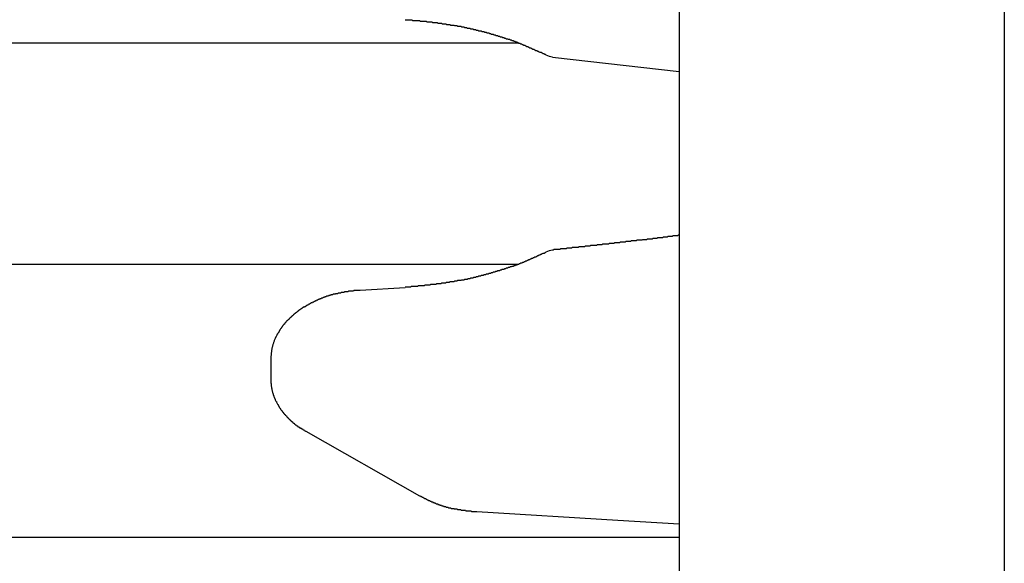
# Model space of a CAD drawing. Extents: x 0 to 990, y 0 to 1595.
# Drawn here: x 260 to 275, y 1089 to 1097 of the extents above; entities that cross this region are included whole.
import ezdxf

# ---------------------------------------------------------------- set-up
doc = ezdxf.new("R2010")
doc.units = 0
doc.layers.get('0').update_dxf_attribs({"linetype": 'CONTINUOUS'})
doc.layers.add('YKK_12', color=2, linetype='CONTINUOUS')
doc.layers.add('YKK_13', color=4, linetype='CONTINUOUS')

msp = doc.modelspace()

# ---------------------------------------------------------------- linework, layer by layer
for points in [[(265.773, 1096.86, 0), (265.783, 1096.86, 0), (265.793, 1096.86, 0), (265.803, 1096.86, 0), (265.813, 1096.86, 0), (265.823, 1096.86, 0), (265.833, 1096.86, 0), (265.843, 1096.86, 0), (265.853, 1096.86, 0), (265.863, 1096.86, 0), (265.873, 1096.86, 0), (265.883, 1096.85, 0), (265.893, 1096.85, 0), (265.903, 1096.85, 0), (265.913, 1096.85, 0), (265.923, 1096.85, 0), (265.933, 1096.85, 0), (265.943, 1096.85, 0), (265.953, 1096.85, 0), (265.962, 1096.85, 0), (265.972, 1096.85, 0), (265.982, 1096.85, 0), (265.992, 1096.85, 0), (266.002, 1096.84, 0), (266.012, 1096.84, 0), (266.022, 1096.84, 0), (266.032, 1096.84, 0), (266.042, 1096.84, 0), (266.052, 1096.84, 0), (266.062, 1096.84, 0), (266.072, 1096.84, 0), (266.082, 1096.84, 0), (266.092, 1096.84, 0), (266.102, 1096.83, 0), (266.112, 1096.83, 0), (266.122, 1096.83, 0), (266.132, 1096.83, 0), (266.142, 1096.83, 0), (266.152, 1096.83, 0), (266.161, 1096.83, 0), (266.171, 1096.83, 0), (266.181, 1096.83, 0), (266.191, 1096.82, 0), (266.201, 1096.82, 0), (266.211, 1096.82, 0), (266.221, 1096.82, 0), (266.231, 1096.82, 0), (266.241, 1096.82, 0), (266.251, 1096.82, 0), (266.261, 1096.82, 0), (266.271, 1096.81, 0), (266.281, 1096.81, 0), (266.29, 1096.81, 0), (266.3, 1096.81, 0), (266.31, 1096.81, 0), (266.32, 1096.81, 0), (266.33, 1096.81, 0), (266.34, 1096.8, 0), (266.35, 1096.8, 0), (266.36, 1096.8, 0), (266.37, 1096.8, 0), (266.38, 1096.8, 0), (266.389, 1096.8, 0), (266.399, 1096.8, 0), (266.409, 1096.79, 0), (266.419, 1096.79, 0), (266.429, 1096.79, 0), (266.439, 1096.79, 0), (266.449, 1096.79, 0), (266.459, 1096.79, 0), (266.469, 1096.78, 0), (266.478, 1096.78, 0), (266.488, 1096.78, 0), (266.498, 1096.78, 0), (266.508, 1096.78, 0), (266.518, 1096.78, 0), (266.528, 1096.77, 0), (266.538, 1096.77, 0), (266.548, 1096.77, 0), (266.557, 1096.77, 0), (266.567, 1096.77, 0), (266.577, 1096.76, 0), (266.587, 1096.76, 0), (266.597, 1096.76, 0), (266.607, 1096.76, 0), (266.616, 1096.76, 0), (266.626, 1096.76, 0), (266.636, 1096.75, 0), (266.646, 1096.75, 0), (266.656, 1096.75, 0), (266.666, 1096.75, 0), (266.676, 1096.75, 0), (266.685, 1096.74, 0), (266.695, 1096.74, 0), (266.705, 1096.74, 0), (266.715, 1096.74, 0), (266.725, 1096.73, 0), (266.734, 1096.73, 0), (266.744, 1096.73, 0), (266.754, 1096.73, 0), (266.764, 1096.73, 0), (266.774, 1096.72, 0), (266.784, 1096.72, 0), (266.793, 1096.72, 0), (266.803, 1096.72, 0), (266.813, 1096.72, 0), (266.823, 1096.71, 0), (266.833, 1096.71, 0), (266.842, 1096.71, 0), (266.852, 1096.71, 0), (266.862, 1096.7, 0), (266.872, 1096.7, 0), (266.881, 1096.7, 0), (266.891, 1096.7, 0), (266.901, 1096.69, 0), (266.911, 1096.69, 0), (266.921, 1096.69, 0), (266.93, 1096.69, 0), (266.94, 1096.69, 0), (266.95, 1096.68, 0), (266.96, 1096.68, 0), (266.969, 1096.68, 0), (266.979, 1096.68, 0), (266.989, 1096.67, 0), (266.999, 1096.67, 0), (267.008, 1096.67, 0), (267.018, 1096.67, 0), (267.028, 1096.66, 0), (267.038, 1096.66, 0), (267.047, 1096.66, 0), (267.057, 1096.66, 0), (267.067, 1096.65, 0), (267.076, 1096.65, 0), (267.086, 1096.65, 0), (267.096, 1096.64, 0), (267.106, 1096.64, 0), (267.115, 1096.64, 0), (267.125, 1096.64, 0), (267.135, 1096.63, 0), (267.144, 1096.63, 0), (267.154, 1096.63, 0), (267.164, 1096.62, 0), (267.173, 1096.62, 0), (267.183, 1096.62, 0), (267.193, 1096.62, 0), (267.202, 1096.61, 0), (267.212, 1096.61, 0), (267.222, 1096.61, 0), (267.231, 1096.6, 0), (267.241, 1096.6, 0), (267.25, 1096.6, 0), (267.26, 1096.6, 0), (267.27, 1096.59, 0), (267.279, 1096.59, 0), (267.289, 1096.59, 0), (267.298, 1096.58, 0), (267.308, 1096.58, 0), (267.318, 1096.58, 0), (267.327, 1096.57, 0), (267.337, 1096.57, 0), (267.346, 1096.57, 0), (267.356, 1096.56, 0), (267.365, 1096.56, 0), (267.375, 1096.56, 0), (267.384, 1096.55, 0), (267.394, 1096.55, 0), (267.403, 1096.55, 0), (267.413, 1096.54, 0), (267.422, 1096.54, 0), (267.432, 1096.54, 0), (267.441, 1096.53, 0), (267.451, 1096.53, 0), (267.46, 1096.53, 0), (267.47, 1096.52, 0), (267.479, 1096.52, 0), (267.489, 1096.52, 0), (267.498, 1096.51, 0), (267.508, 1096.51, 0), (267.517, 1096.5, 0), (267.526, 1096.5, 0), (267.536, 1096.5, 0), (267.545, 1096.49, 0), (267.555, 1096.49, 0), (267.564, 1096.49, 0), (267.573, 1096.48, 0), (267.583, 1096.48, 0), (267.592, 1096.47, 0), (267.601, 1096.47, 0), (267.611, 1096.47, 0), (267.62, 1096.46, 0), (267.63, 1096.46, 0), (267.639, 1096.45, 0), (267.648, 1096.45, 0), (267.658, 1096.45, 0), (267.667, 1096.44, 0), (267.676, 1096.44, 0), (267.685, 1096.43, 0), (267.695, 1096.43, 0), (267.704, 1096.43, 0), (267.713, 1096.42, 0), (267.723, 1096.42, 0), (267.732, 1096.41, 0), (267.741, 1096.41, 0), (267.751, 1096.41, 0), (267.76, 1096.4, 0), (267.769, 1096.4, 0), (267.778, 1096.39, 0), (267.788, 1096.39, 0), (267.797, 1096.39, 0), (267.806, 1096.38, 0), (267.816, 1096.38, 0), (267.825, 1096.37, 0), (267.834, 1096.37, 0), (267.843, 1096.36, 0), (267.853, 1096.36, 0), (267.862, 1096.36, 0), (267.871, 1096.35, 0), (267.88, 1096.35, 0), (267.89, 1096.34, 0), (267.899, 1096.34, 0), (267.908, 1096.34, 0), (267.917, 1096.33, 0), (267.927, 1096.33, 0), (267.936, 1096.32, 0)], [(269.988, 1093.55, 0), (269.975, 1093.55, 0), (269.963, 1093.54, 0), (269.951, 1093.54, 0), (269.939, 1093.54, 0), (269.926, 1093.54, 0), (269.914, 1093.54, 0), (269.902, 1093.54, 0), (269.89, 1093.54, 0), (269.877, 1093.53, 0), (269.865, 1093.53, 0), (269.853, 1093.53, 0), (269.841, 1093.53, 0), (269.828, 1093.53, 0), (269.816, 1093.53, 0), (269.804, 1093.52, 0), (269.792, 1093.52, 0), (269.779, 1093.52, 0), (269.767, 1093.52, 0), (269.755, 1093.52, 0), (269.743, 1093.52, 0), (269.73, 1093.51, 0), (269.718, 1093.51, 0), (269.706, 1093.51, 0), (269.694, 1093.51, 0), (269.681, 1093.51, 0), (269.669, 1093.51, 0), (269.657, 1093.51, 0), (269.645, 1093.5, 0), (269.632, 1093.5, 0), (269.62, 1093.5, 0), (269.608, 1093.5, 0), (269.596, 1093.5, 0), (269.583, 1093.5, 0), (269.571, 1093.49, 0), (269.559, 1093.49, 0), (269.547, 1093.49, 0), (269.534, 1093.49, 0), (269.522, 1093.49, 0), (269.51, 1093.49, 0), (269.498, 1093.49, 0), (269.485, 1093.48, 0), (269.473, 1093.48, 0), (269.461, 1093.48, 0), (269.449, 1093.48, 0), (269.436, 1093.48, 0), (269.424, 1093.48, 0), (269.412, 1093.47, 0), (269.4, 1093.47, 0), (269.387, 1093.47, 0), (269.375, 1093.47, 0), (269.363, 1093.47, 0), (269.351, 1093.47, 0), (269.338, 1093.47, 0), (269.326, 1093.46, 0), (269.314, 1093.46, 0), (269.302, 1093.46, 0), (269.289, 1093.46, 0), (269.277, 1093.46, 0), (269.265, 1093.46, 0), (269.253, 1093.46, 0), (269.24, 1093.45, 0), (269.228, 1093.45, 0), (269.216, 1093.45, 0), (269.203, 1093.45, 0), (269.191, 1093.45, 0), (269.179, 1093.45, 0), (269.167, 1093.45, 0), (269.154, 1093.44, 0), (269.142, 1093.44, 0), (269.13, 1093.44, 0), (269.118, 1093.44, 0), (269.105, 1093.44, 0), (269.093, 1093.44, 0), (269.081, 1093.44, 0), (269.069, 1093.43, 0), (269.056, 1093.43, 0), (269.044, 1093.43, 0), (269.032, 1093.43, 0), (269.019, 1093.43, 0), (269.007, 1093.43, 0), (268.995, 1093.43, 0), (268.983, 1093.42, 0), (268.97, 1093.42, 0), (268.958, 1093.42, 0), (268.946, 1093.42, 0), (268.934, 1093.42, 0), (268.921, 1093.42, 0), (268.909, 1093.42, 0), (268.897, 1093.41, 0), (268.884, 1093.41, 0), (268.872, 1093.41, 0), (268.86, 1093.41, 0), (268.848, 1093.41, 0), (268.835, 1093.41, 0), (268.823, 1093.41, 0), (268.811, 1093.41, 0), (268.799, 1093.4, 0), (268.786, 1093.4, 0), (268.774, 1093.4, 0), (268.762, 1093.4, 0), (268.749, 1093.4, 0), (268.737, 1093.4, 0), (268.725, 1093.4, 0), (268.713, 1093.39, 0), (268.7, 1093.39, 0), (268.688, 1093.39, 0), (268.676, 1093.39, 0), (268.664, 1093.39, 0), (268.651, 1093.39, 0), (268.639, 1093.39, 0), (268.627, 1093.39, 0), (268.614, 1093.38, 0), (268.602, 1093.38, 0), (268.59, 1093.38, 0), (268.578, 1093.38, 0), (268.565, 1093.38, 0), (268.553, 1093.38, 0), (268.541, 1093.38, 0), (268.528, 1093.37, 0), (268.516, 1093.37, 0), (268.504, 1093.37, 0), (268.492, 1093.37, 0), (268.479, 1093.37, 0), (268.467, 1093.37, 0), (268.455, 1093.37, 0), (268.442, 1093.37, 0), (268.43, 1093.36, 0), (268.418, 1093.36, 0), (268.406, 1093.36, 0), (268.393, 1093.36, 0), (268.381, 1093.36, 0), (268.369, 1093.36, 0), (268.357, 1093.36, 0), (268.344, 1093.36, 0), (268.332, 1093.35, 0), (268.32, 1093.35, 0), (268.307, 1093.35, 0), (268.295, 1093.35, 0), (268.283, 1093.35, 0), (268.271, 1093.35, 0), (268.258, 1093.35, 0), (268.246, 1093.34, 0), (268.234, 1093.34, 0), (268.221, 1093.34, 0), (268.209, 1093.34, 0), (268.197, 1093.34, 0), (268.185, 1093.34, 0), (268.172, 1093.34, 0), (268.16, 1093.34, 0), (268.148, 1093.33, 0), (268.135, 1093.33, 0), (268.123, 1093.33, 0), (268.111, 1093.33, 0), (268.099, 1093.33, 0), (268.086, 1093.33, 0), (268.074, 1093.33, 0), (268.062, 1093.33, 0), (268.049, 1093.32, 0), (268.037, 1093.32, 0)], [(267.936, 1093.29, 0), (267.927, 1093.28, 0), (267.918, 1093.28, 0), (267.908, 1093.27, 0), (267.899, 1093.27, 0), (267.89, 1093.27, 0), (267.881, 1093.26, 0), (267.872, 1093.26, 0), (267.862, 1093.25, 0), (267.853, 1093.25, 0), (267.844, 1093.24, 0), (267.835, 1093.24, 0), (267.826, 1093.24, 0), (267.816, 1093.23, 0), (267.807, 1093.23, 0), (267.798, 1093.22, 0), (267.789, 1093.22, 0), (267.779, 1093.21, 0), (267.77, 1093.21, 0), (267.761, 1093.21, 0), (267.752, 1093.2, 0), (267.742, 1093.2, 0), (267.733, 1093.19, 0), (267.724, 1093.19, 0), (267.715, 1093.19, 0), (267.705, 1093.18, 0), (267.696, 1093.18, 0), (267.687, 1093.17, 0), (267.677, 1093.17, 0), (267.668, 1093.17, 0), (267.659, 1093.16, 0), (267.649, 1093.16, 0), (267.64, 1093.15, 0), (267.631, 1093.15, 0), (267.621, 1093.15, 0), (267.612, 1093.14, 0), (267.602, 1093.14, 0), (267.593, 1093.13, 0), (267.584, 1093.13, 0), (267.574, 1093.13, 0), (267.565, 1093.12, 0), (267.555, 1093.12, 0), (267.546, 1093.12, 0), (267.537, 1093.11, 0), (267.527, 1093.11, 0), (267.518, 1093.1, 0), (267.508, 1093.1, 0), (267.499, 1093.1, 0), (267.489, 1093.09, 0), (267.48, 1093.09, 0), (267.47, 1093.09, 0), (267.461, 1093.08, 0), (267.451, 1093.08, 0), (267.442, 1093.08, 0), (267.432, 1093.07, 0), (267.423, 1093.07, 0), (267.413, 1093.07, 0), (267.404, 1093.06, 0), (267.394, 1093.06, 0), (267.384, 1093.06, 0), (267.375, 1093.05, 0), (267.365, 1093.05, 0), (267.356, 1093.05, 0), (267.346, 1093.04, 0), (267.337, 1093.04, 0), (267.327, 1093.04, 0), (267.317, 1093.03, 0), (267.308, 1093.03, 0), (267.298, 1093.03, 0), (267.289, 1093.02, 0), (267.279, 1093.02, 0), (267.269, 1093.02, 0), (267.26, 1093.02, 0), (267.25, 1093.01, 0), (267.241, 1093.01, 0), (267.231, 1093.01, 0), (267.221, 1093, 0), (267.212, 1093, 0), (267.202, 1093, 0), (267.192, 1093, 0), (267.183, 1092.99, 0), (267.173, 1092.99, 0), (267.163, 1092.99, 0), (267.154, 1092.98, 0), (267.144, 1092.98, 0), (267.134, 1092.98, 0), (267.125, 1092.98, 0), (267.115, 1092.97, 0), (267.105, 1092.97, 0), (267.096, 1092.97, 0), (267.086, 1092.96, 0), (267.076, 1092.96, 0), (267.066, 1092.96, 0), (267.057, 1092.96, 0), (267.047, 1092.95, 0), (267.037, 1092.95, 0), (267.028, 1092.95, 0), (267.018, 1092.95, 0), (267.008, 1092.94, 0), (266.998, 1092.94, 0), (266.989, 1092.94, 0), (266.979, 1092.94, 0), (266.969, 1092.93, 0), (266.959, 1092.93, 0), (266.95, 1092.93, 0), (266.94, 1092.93, 0), (266.93, 1092.92, 0), (266.92, 1092.92, 0), (266.911, 1092.92, 0), (266.901, 1092.92, 0), (266.891, 1092.91, 0), (266.881, 1092.91, 0), (266.872, 1092.91, 0), (266.862, 1092.91, 0), (266.852, 1092.9, 0), (266.842, 1092.9, 0), (266.833, 1092.9, 0), (266.823, 1092.9, 0), (266.813, 1092.89, 0), (266.803, 1092.89, 0), (266.793, 1092.89, 0), (266.784, 1092.89, 0), (266.774, 1092.89, 0), (266.764, 1092.88, 0), (266.754, 1092.88, 0), (266.744, 1092.88, 0), (266.735, 1092.88, 0), (266.725, 1092.87, 0), (266.715, 1092.87, 0), (266.705, 1092.87, 0), (266.695, 1092.87, 0), (266.686, 1092.87, 0), (266.676, 1092.86, 0), (266.666, 1092.86, 0), (266.656, 1092.86, 0), (266.646, 1092.86, 0), (266.636, 1092.86, 0), (266.627, 1092.85, 0), (266.617, 1092.85, 0), (266.607, 1092.85, 0), (266.597, 1092.85, 0), (266.587, 1092.85, 0), (266.577, 1092.85, 0), (266.567, 1092.84, 0), (266.558, 1092.84, 0), (266.548, 1092.84, 0), (266.538, 1092.84, 0), (266.528, 1092.84, 0), (266.518, 1092.83, 0), (266.508, 1092.83, 0), (266.498, 1092.83, 0), (266.488, 1092.83, 0), (266.479, 1092.83, 0), (266.469, 1092.83, 0), (266.459, 1092.83, 0), (266.449, 1092.82, 0), (266.439, 1092.82, 0), (266.429, 1092.82, 0), (266.419, 1092.82, 0), (266.409, 1092.82, 0), (266.4, 1092.82, 0), (266.39, 1092.81, 0), (266.38, 1092.81, 0), (266.37, 1092.81, 0), (266.36, 1092.81, 0), (266.35, 1092.81, 0), (266.34, 1092.81, 0), (266.33, 1092.81, 0), (266.32, 1092.8, 0), (266.31, 1092.8, 0), (266.3, 1092.8, 0), (266.291, 1092.8, 0), (266.281, 1092.8, 0), (266.271, 1092.8, 0), (266.261, 1092.8, 0), (266.251, 1092.8, 0), (266.241, 1092.79, 0), (266.231, 1092.79, 0), (266.221, 1092.79, 0), (266.211, 1092.79, 0), (266.201, 1092.79, 0), (266.191, 1092.79, 0), (266.181, 1092.79, 0), (266.171, 1092.79, 0), (266.161, 1092.79, 0), (266.152, 1092.78, 0), (266.142, 1092.78, 0), (266.132, 1092.78, 0), (266.122, 1092.78, 0), (266.112, 1092.78, 0), (266.102, 1092.78, 0), (266.092, 1092.78, 0), (266.082, 1092.78, 0), (266.072, 1092.78, 0), (266.062, 1092.77, 0), (266.052, 1092.77, 0), (266.042, 1092.77, 0), (266.032, 1092.77, 0), (266.022, 1092.77, 0), (266.012, 1092.77, 0), (266.002, 1092.77, 0), (265.992, 1092.77, 0), (265.982, 1092.77, 0), (265.972, 1092.77, 0), (265.962, 1092.76, 0), (265.952, 1092.76, 0), (265.943, 1092.76, 0), (265.933, 1092.76, 0), (265.923, 1092.76, 0), (265.913, 1092.76, 0), (265.903, 1092.76, 0), (265.893, 1092.76, 0), (265.883, 1092.76, 0), (265.873, 1092.76, 0), (265.863, 1092.76, 0), (265.853, 1092.75, 0), (265.843, 1092.75, 0), (265.833, 1092.75, 0), (265.823, 1092.75, 0), (265.813, 1092.75, 0), (265.803, 1092.75, 0), (265.793, 1092.75, 0), (265.783, 1092.75, 0), (265.773, 1092.75, 0)], [(265.078, 1092.7, 0), (265.072, 1092.7, 0), (265.066, 1092.7, 0), (265.061, 1092.7, 0), (265.055, 1092.7, 0), (265.049, 1092.7, 0), (265.044, 1092.7, 0), (265.038, 1092.7, 0), (265.032, 1092.7, 0), (265.027, 1092.7, 0), (265.021, 1092.7, 0), (265.015, 1092.7, 0), (265.01, 1092.7, 0), (265.004, 1092.7, 0), (264.998, 1092.7, 0), (264.993, 1092.7, 0), (264.987, 1092.7, 0), (264.981, 1092.7, 0), (264.976, 1092.69, 0), (264.97, 1092.69, 0), (264.964, 1092.69, 0), (264.959, 1092.69, 0), (264.953, 1092.69, 0), (264.947, 1092.69, 0), (264.942, 1092.69, 0), (264.936, 1092.69, 0), (264.93, 1092.69, 0), (264.925, 1092.69, 0), (264.919, 1092.69, 0), (264.913, 1092.69, 0), (264.908, 1092.69, 0), (264.902, 1092.69, 0), (264.897, 1092.69, 0), (264.891, 1092.68, 0), (264.885, 1092.68, 0), (264.88, 1092.68, 0), (264.874, 1092.68, 0), (264.868, 1092.68, 0), (264.863, 1092.68, 0), (264.857, 1092.68, 0), (264.851, 1092.68, 0), (264.846, 1092.68, 0), (264.84, 1092.68, 0), (264.835, 1092.68, 0), (264.829, 1092.67, 0), (264.823, 1092.67, 0), (264.818, 1092.67, 0), (264.812, 1092.67, 0), (264.806, 1092.67, 0), (264.801, 1092.67, 0), (264.795, 1092.67, 0), (264.79, 1092.67, 0), (264.784, 1092.67, 0), (264.778, 1092.66, 0), (264.773, 1092.66, 0), (264.767, 1092.66, 0), (264.762, 1092.66, 0), (264.756, 1092.66, 0), (264.75, 1092.66, 0), (264.745, 1092.66, 0), (264.739, 1092.66, 0), (264.734, 1092.65, 0), (264.728, 1092.65, 0), (264.723, 1092.65, 0), (264.717, 1092.65, 0), (264.711, 1092.65, 0), (264.706, 1092.65, 0), (264.7, 1092.65, 0), (264.695, 1092.64, 0), (264.689, 1092.64, 0), (264.684, 1092.64, 0), (264.678, 1092.64, 0), (264.673, 1092.64, 0), (264.667, 1092.64, 0), (264.661, 1092.64, 0), (264.656, 1092.63, 0), (264.65, 1092.63, 0), (264.645, 1092.63, 0), (264.639, 1092.63, 0), (264.634, 1092.63, 0), (264.628, 1092.63, 0), (264.623, 1092.62, 0), (264.617, 1092.62, 0), (264.612, 1092.62, 0), (264.606, 1092.62, 0), (264.601, 1092.62, 0), (264.595, 1092.62, 0), (264.59, 1092.61, 0), (264.584, 1092.61, 0), (264.579, 1092.61, 0), (264.573, 1092.61, 0), (264.568, 1092.61, 0), (264.562, 1092.61, 0), (264.557, 1092.6, 0), (264.552, 1092.6, 0), (264.546, 1092.6, 0), (264.541, 1092.6, 0), (264.535, 1092.6, 0), (264.53, 1092.59, 0), (264.524, 1092.59, 0), (264.519, 1092.59, 0), (264.513, 1092.59, 0), (264.508, 1092.59, 0), (264.503, 1092.58, 0), (264.497, 1092.58, 0), (264.492, 1092.58, 0), (264.486, 1092.58, 0), (264.481, 1092.57, 0), (264.476, 1092.57, 0), (264.47, 1092.57, 0), (264.465, 1092.57, 0), (264.459, 1092.57, 0), (264.454, 1092.56, 0), (264.449, 1092.56, 0), (264.443, 1092.56, 0), (264.438, 1092.56, 0), (264.433, 1092.56, 0), (264.427, 1092.55, 0), (264.422, 1092.55, 0), (264.417, 1092.55, 0), (264.411, 1092.55, 0), (264.406, 1092.54, 0), (264.401, 1092.54, 0), (264.395, 1092.54, 0), (264.39, 1092.54, 0), (264.385, 1092.53, 0), (264.38, 1092.53, 0), (264.374, 1092.53, 0), (264.369, 1092.53, 0), (264.364, 1092.52, 0), (264.358, 1092.52, 0), (264.353, 1092.52, 0), (264.348, 1092.52, 0), (264.343, 1092.51, 0), (264.337, 1092.51, 0), (264.332, 1092.51, 0), (264.327, 1092.51, 0), (264.322, 1092.5, 0), (264.317, 1092.5, 0), (264.311, 1092.5, 0), (264.306, 1092.49, 0), (264.301, 1092.49, 0), (264.296, 1092.49, 0), (264.291, 1092.49, 0), (264.286, 1092.48, 0), (264.28, 1092.48, 0), (264.275, 1092.48, 0), (264.27, 1092.47, 0), (264.265, 1092.47, 0), (264.26, 1092.47, 0), (264.255, 1092.47, 0), (264.25, 1092.46, 0), (264.245, 1092.46, 0), (264.24, 1092.46, 0), (264.235, 1092.45, 0), (264.23, 1092.45, 0), (264.224, 1092.45, 0), (264.219, 1092.44, 0), (264.214, 1092.44, 0), (264.209, 1092.44, 0), (264.204, 1092.44, 0), (264.199, 1092.43, 0), (264.194, 1092.43, 0), (264.189, 1092.43, 0), (264.184, 1092.42, 0), (264.179, 1092.42, 0), (264.175, 1092.42, 0), (264.17, 1092.41, 0), (264.165, 1092.41, 0), (264.16, 1092.41, 0), (264.155, 1092.4, 0), (264.15, 1092.4, 0), (264.145, 1092.4, 0), (264.14, 1092.39, 0), (264.135, 1092.39, 0), (264.131, 1092.39, 0), (264.126, 1092.38, 0), (264.121, 1092.38, 0), (264.116, 1092.37, 0), (264.111, 1092.37, 0), (264.107, 1092.37, 0), (264.102, 1092.36, 0), (264.097, 1092.36, 0), (264.092, 1092.36, 0), (264.088, 1092.35, 0), (264.083, 1092.35, 0), (264.078, 1092.35, 0), (264.073, 1092.34, 0), (264.069, 1092.34, 0), (264.064, 1092.33, 0), (264.06, 1092.33, 0), (264.055, 1092.33, 0), (264.05, 1092.32, 0), (264.046, 1092.32, 0), (264.041, 1092.31, 0), (264.037, 1092.31, 0), (264.032, 1092.31, 0), (264.028, 1092.3, 0), (264.023, 1092.3, 0), (264.019, 1092.29, 0), (264.014, 1092.29, 0), (264.01, 1092.29, 0), (264.005, 1092.28, 0), (264.001, 1092.28, 0), (263.997, 1092.27, 0), (263.992, 1092.27, 0), (263.988, 1092.27, 0), (263.984, 1092.26, 0), (263.979, 1092.26, 0), (263.975, 1092.25, 0), (263.971, 1092.25, 0), (263.967, 1092.24, 0), (263.962, 1092.24, 0), (263.958, 1092.24, 0), (263.954, 1092.23, 0), (263.95, 1092.23, 0), (263.946, 1092.22, 0), (263.942, 1092.22, 0), (263.937, 1092.21, 0), (263.933, 1092.21, 0), (263.929, 1092.2, 0), (263.925, 1092.2, 0), (263.921, 1092.19, 0), (263.917, 1092.19, 0), (263.913, 1092.18, 0), (263.909, 1092.18, 0), (263.906, 1092.18, 0), (263.902, 1092.17, 0), (263.898, 1092.17, 0), (263.894, 1092.16, 0), (263.89, 1092.16, 0), (263.886, 1092.15, 0), (263.883, 1092.15, 0), (263.879, 1092.14, 0), (263.875, 1092.14, 0), (263.872, 1092.13, 0), (263.868, 1092.13, 0), (263.864, 1092.12, 0), (263.861, 1092.12, 0), (263.857, 1092.11, 0), (263.854, 1092.11, 0), (263.85, 1092.1, 0), (263.847, 1092.1, 0), (263.843, 1092.09, 0), (263.84, 1092.09, 0), (263.836, 1092.08, 0), (263.833, 1092.08, 0), (263.83, 1092.07, 0), (263.826, 1092.06, 0), (263.823, 1092.06, 0), (263.82, 1092.05, 0), (263.817, 1092.05, 0), (263.814, 1092.04, 0), (263.81, 1092.04, 0), (263.807, 1092.03, 0), (263.804, 1092.03, 0), (263.801, 1092.02, 0), (263.798, 1092.02, 0), (263.795, 1092.01, 0), (263.792, 1092, 0), (263.789, 1092, 0), (263.787, 1091.99, 0), (263.784, 1091.99, 0), (263.781, 1091.98, 0), (263.778, 1091.98, 0), (263.776, 1091.97, 0), (263.773, 1091.97, 0), (263.77, 1091.96, 0), (263.768, 1091.95, 0), (263.765, 1091.95, 0), (263.763, 1091.94, 0), (263.76, 1091.94, 0), (263.758, 1091.93, 0), (263.756, 1091.92, 0), (263.753, 1091.92, 0), (263.751, 1091.91, 0), (263.749, 1091.91, 0), (263.747, 1091.9, 0), (263.745, 1091.89, 0), (263.743, 1091.89, 0), (263.741, 1091.88, 0), (263.739, 1091.88, 0), (263.737, 1091.87, 0), (263.735, 1091.86, 0), (263.734, 1091.86, 0), (263.732, 1091.85, 0), (263.73, 1091.85, 0), (263.729, 1091.84, 0), (263.727, 1091.83, 0), (263.726, 1091.83, 0), (263.725, 1091.82, 0), (263.723, 1091.82, 0), (263.722, 1091.81, 0), (263.721, 1091.8, 0), (263.72, 1091.8, 0), (263.719, 1091.79, 0), (263.718, 1091.79, 0), (263.717, 1091.78, 0), (263.716, 1091.77, 0), (263.715, 1091.77, 0), (263.714, 1091.76, 0), (263.713, 1091.75, 0), (263.712, 1091.75, 0), (263.711, 1091.74, 0), (263.711, 1091.73, 0), (263.71, 1091.73, 0), (263.709, 1091.72, 0), (263.709, 1091.72, 0), (263.708, 1091.71, 0), (263.707, 1091.7, 0), (263.707, 1091.7, 0), (263.706, 1091.69, 0), (263.706, 1091.68, 0), (263.705, 1091.68, 0), (263.704, 1091.67, 0), (263.704, 1091.67, 0), (263.703, 1091.66, 0), (263.703, 1091.65, 0), (263.702, 1091.65, 0), (263.702, 1091.64, 0)], [(263.702, 1091.34, 0), (263.702, 1091.34, 0), (263.702, 1091.33, 0), (263.703, 1091.33, 0), (263.703, 1091.32, 0), (263.703, 1091.32, 0), (263.703, 1091.32, 0), (263.704, 1091.31, 0), (263.704, 1091.31, 0), (263.704, 1091.3, 0), (263.704, 1091.3, 0), (263.705, 1091.3, 0), (263.705, 1091.29, 0), (263.705, 1091.29, 0), (263.706, 1091.28, 0), (263.706, 1091.28, 0), (263.706, 1091.27, 0), (263.707, 1091.27, 0), (263.707, 1091.27, 0), (263.707, 1091.26, 0), (263.708, 1091.26, 0), (263.708, 1091.25, 0), (263.708, 1091.25, 0), (263.709, 1091.25, 0), (263.709, 1091.24, 0), (263.71, 1091.24, 0), (263.71, 1091.23, 0), (263.711, 1091.23, 0), (263.711, 1091.23, 0), (263.712, 1091.22, 0), (263.712, 1091.22, 0), (263.713, 1091.21, 0), (263.714, 1091.21, 0), (263.714, 1091.21, 0), (263.715, 1091.2, 0), (263.716, 1091.2, 0), (263.716, 1091.19, 0), (263.717, 1091.19, 0), (263.718, 1091.19, 0), (263.719, 1091.18, 0), (263.719, 1091.18, 0), (263.72, 1091.17, 0), (263.721, 1091.17, 0), (263.722, 1091.17, 0), (263.723, 1091.16, 0), (263.724, 1091.16, 0), (263.725, 1091.15, 0), (263.726, 1091.15, 0), (263.727, 1091.15, 0), (263.728, 1091.14, 0), (263.729, 1091.14, 0), (263.73, 1091.13, 0), (263.731, 1091.13, 0), (263.732, 1091.13, 0), (263.733, 1091.12, 0), (263.735, 1091.12, 0), (263.736, 1091.11, 0), (263.737, 1091.11, 0), (263.738, 1091.11, 0), (263.74, 1091.1, 0), (263.741, 1091.1, 0), (263.742, 1091.09, 0), (263.743, 1091.09, 0), (263.745, 1091.09, 0), (263.746, 1091.08, 0), (263.748, 1091.08, 0), (263.749, 1091.08, 0), (263.75, 1091.07, 0), (263.752, 1091.07, 0), (263.753, 1091.06, 0), (263.755, 1091.06, 0), (263.756, 1091.06, 0), (263.758, 1091.05, 0), (263.76, 1091.05, 0), (263.761, 1091.04, 0), (263.763, 1091.04, 0), (263.764, 1091.04, 0), (263.766, 1091.03, 0), (263.768, 1091.03, 0), (263.769, 1091.03, 0), (263.771, 1091.02, 0), (263.773, 1091.02, 0), (263.774, 1091.01, 0), (263.776, 1091.01, 0), (263.778, 1091.01, 0), (263.78, 1091, 0), (263.781, 1091, 0), (263.783, 1091, 0), (263.785, 1090.99, 0), (263.787, 1090.99, 0), (263.789, 1090.99, 0), (263.791, 1090.98, 0), (263.792, 1090.98, 0), (263.794, 1090.97, 0), (263.796, 1090.97, 0), (263.798, 1090.97, 0), (263.8, 1090.96, 0), (263.802, 1090.96, 0), (263.804, 1090.96, 0), (263.806, 1090.95, 0), (263.808, 1090.95, 0), (263.81, 1090.95, 0), (263.812, 1090.94, 0), (263.814, 1090.94, 0), (263.816, 1090.94, 0), (263.818, 1090.93, 0), (263.82, 1090.93, 0), (263.823, 1090.93, 0), (263.825, 1090.92, 0), (263.827, 1090.92, 0), (263.829, 1090.91, 0), (263.831, 1090.91, 0), (263.833, 1090.91, 0), (263.835, 1090.9, 0), (263.838, 1090.9, 0), (263.84, 1090.9, 0), (263.842, 1090.89, 0), (263.844, 1090.89, 0), (263.847, 1090.89, 0), (263.849, 1090.88, 0), (263.851, 1090.88, 0), (263.853, 1090.88, 0), (263.856, 1090.87, 0), (263.858, 1090.87, 0), (263.86, 1090.87, 0), (263.863, 1090.86, 0), (263.865, 1090.86, 0), (263.867, 1090.86, 0), (263.87, 1090.86, 0), (263.872, 1090.85, 0), (263.875, 1090.85, 0), (263.877, 1090.85, 0), (263.879, 1090.84, 0), (263.882, 1090.84, 0), (263.884, 1090.84, 0), (263.887, 1090.83, 0), (263.889, 1090.83, 0), (263.892, 1090.83, 0), (263.894, 1090.82, 0), (263.897, 1090.82, 0), (263.899, 1090.82, 0), (263.902, 1090.81, 0), (263.904, 1090.81, 0), (263.907, 1090.81, 0), (263.909, 1090.8, 0), (263.912, 1090.8, 0), (263.914, 1090.8, 0), (263.917, 1090.8, 0), (263.92, 1090.79, 0), (263.922, 1090.79, 0), (263.925, 1090.79, 0), (263.927, 1090.78, 0), (263.93, 1090.78, 0), (263.933, 1090.78, 0), (263.935, 1090.78, 0), (263.938, 1090.77, 0), (263.941, 1090.77, 0), (263.943, 1090.77, 0), (263.946, 1090.76, 0), (263.949, 1090.76, 0), (263.952, 1090.76, 0), (263.954, 1090.75, 0), (263.957, 1090.75, 0), (263.96, 1090.75, 0), (263.963, 1090.75, 0), (263.965, 1090.74, 0), (263.968, 1090.74, 0), (263.971, 1090.74, 0), (263.974, 1090.73, 0), (263.977, 1090.73, 0), (263.979, 1090.73, 0), (263.982, 1090.73, 0), (263.985, 1090.72, 0), (263.988, 1090.72, 0), (263.991, 1090.72, 0), (263.993, 1090.72, 0), (263.996, 1090.71, 0), (263.999, 1090.71, 0), (264.002, 1090.71, 0), (264.005, 1090.7, 0), (264.008, 1090.7, 0), (264.011, 1090.7, 0), (264.014, 1090.7, 0), (264.017, 1090.69, 0), (264.02, 1090.69, 0), (264.022, 1090.69, 0), (264.025, 1090.69, 0), (264.028, 1090.68, 0), (264.031, 1090.68, 0), (264.034, 1090.68, 0), (264.037, 1090.68, 0), (264.04, 1090.67, 0), (264.043, 1090.67, 0), (264.046, 1090.67, 0), (264.049, 1090.67, 0), (264.052, 1090.66, 0), (264.055, 1090.66, 0), (264.058, 1090.66, 0), (264.061, 1090.66, 0), (264.064, 1090.65, 0), (264.067, 1090.65, 0), (264.071, 1090.65, 0), (264.074, 1090.65, 0), (264.077, 1090.64, 0), (264.08, 1090.64, 0), (264.083, 1090.64, 0), (264.086, 1090.64, 0), (264.089, 1090.63, 0), (264.092, 1090.63, 0), (264.095, 1090.63, 0), (264.098, 1090.63, 0), (264.101, 1090.63, 0), (264.105, 1090.62, 0), (264.108, 1090.62, 0), (264.111, 1090.62, 0), (264.114, 1090.62, 0), (264.117, 1090.61, 0), (264.12, 1090.61, 0), (264.123, 1090.61, 0), (264.127, 1090.61, 0), (264.13, 1090.61, 0), (264.133, 1090.6, 0), (264.136, 1090.6, 0), (264.139, 1090.6, 0), (264.143, 1090.6, 0), (264.146, 1090.59, 0), (264.149, 1090.59, 0), (264.152, 1090.59, 0), (264.155, 1090.59, 0), (264.159, 1090.59, 0), (264.162, 1090.58, 0), (264.165, 1090.58, 0), (264.168, 1090.58, 0), (264.172, 1090.58, 0), (264.175, 1090.58, 0), (264.178, 1090.57, 0), (264.181, 1090.57, 0), (264.185, 1090.57, 0), (264.188, 1090.57, 0), (264.191, 1090.57, 0), (264.194, 1090.56, 0), (264.198, 1090.56, 0), (264.201, 1090.56, 0), (264.204, 1090.56, 0), (264.207, 1090.56, 0), (264.211, 1090.55, 0), (264.214, 1090.55, 0), (264.217, 1090.55, 0), (264.22, 1090.55, 0), (264.224, 1090.55, 0), (264.227, 1090.54, 0), (264.23, 1090.54, 0), (264.234, 1090.54, 0), (264.237, 1090.54, 0), (264.24, 1090.54, 0), (264.243, 1090.53, 0)], [(265.991, 1089.54, 0), (265.995, 1089.54, 0), (266, 1089.54, 0), (266.004, 1089.54, 0), (266.009, 1089.54, 0), (266.013, 1089.53, 0), (266.017, 1089.53, 0), (266.022, 1089.53, 0), (266.026, 1089.53, 0), (266.03, 1089.52, 0), (266.035, 1089.52, 0), (266.039, 1089.52, 0), (266.044, 1089.52, 0), (266.048, 1089.52, 0), (266.052, 1089.51, 0), (266.057, 1089.51, 0), (266.061, 1089.51, 0), (266.065, 1089.51, 0), (266.07, 1089.5, 0), (266.074, 1089.5, 0), (266.079, 1089.5, 0), (266.083, 1089.5, 0), (266.087, 1089.5, 0), (266.092, 1089.49, 0), (266.096, 1089.49, 0), (266.101, 1089.49, 0), (266.105, 1089.49, 0), (266.109, 1089.48, 0), (266.114, 1089.48, 0), (266.118, 1089.48, 0), (266.123, 1089.48, 0), (266.127, 1089.48, 0), (266.131, 1089.47, 0), (266.136, 1089.47, 0), (266.14, 1089.47, 0), (266.145, 1089.47, 0), (266.149, 1089.47, 0), (266.154, 1089.46, 0), (266.158, 1089.46, 0), (266.163, 1089.46, 0), (266.167, 1089.46, 0), (266.171, 1089.46, 0), (266.176, 1089.45, 0), (266.18, 1089.45, 0), (266.185, 1089.45, 0), (266.189, 1089.45, 0), (266.194, 1089.45, 0), (266.198, 1089.44, 0), (266.203, 1089.44, 0), (266.207, 1089.44, 0), (266.212, 1089.44, 0), (266.216, 1089.44, 0), (266.221, 1089.44, 0), (266.225, 1089.43, 0), (266.23, 1089.43, 0), (266.234, 1089.43, 0), (266.239, 1089.43, 0), (266.243, 1089.43, 0), (266.248, 1089.42, 0), (266.252, 1089.42, 0), (266.257, 1089.42, 0), (266.262, 1089.42, 0), (266.266, 1089.42, 0), (266.271, 1089.42, 0), (266.275, 1089.41, 0), (266.28, 1089.41, 0), (266.284, 1089.41, 0), (266.289, 1089.41, 0), (266.293, 1089.41, 0), (266.298, 1089.41, 0), (266.303, 1089.4, 0), (266.307, 1089.4, 0), (266.312, 1089.4, 0), (266.316, 1089.4, 0), (266.321, 1089.4, 0), (266.326, 1089.4, 0), (266.33, 1089.4, 0), (266.335, 1089.39, 0), (266.339, 1089.39, 0), (266.344, 1089.39, 0), (266.349, 1089.39, 0), (266.353, 1089.39, 0), (266.358, 1089.39, 0), (266.362, 1089.39, 0), (266.367, 1089.38, 0), (266.372, 1089.38, 0), (266.376, 1089.38, 0), (266.381, 1089.38, 0), (266.386, 1089.38, 0), (266.39, 1089.38, 0), (266.395, 1089.38, 0), (266.4, 1089.37, 0), (266.404, 1089.37, 0), (266.409, 1089.37, 0), (266.413, 1089.37, 0), (266.418, 1089.37, 0), (266.423, 1089.37, 0), (266.427, 1089.37, 0), (266.432, 1089.37, 0), (266.437, 1089.36, 0), (266.441, 1089.36, 0), (266.446, 1089.36, 0), (266.451, 1089.36, 0), (266.455, 1089.36, 0), (266.46, 1089.36, 0), (266.465, 1089.36, 0), (266.469, 1089.36, 0), (266.474, 1089.36, 0), (266.479, 1089.35, 0), (266.483, 1089.35, 0), (266.488, 1089.35, 0), (266.493, 1089.35, 0), (266.498, 1089.35, 0), (266.502, 1089.35, 0), (266.507, 1089.35, 0), (266.512, 1089.35, 0), (266.516, 1089.35, 0), (266.521, 1089.35, 0), (266.526, 1089.34, 0), (266.53, 1089.34, 0), (266.535, 1089.34, 0), (266.54, 1089.34, 0), (266.544, 1089.34, 0), (266.549, 1089.34, 0), (266.554, 1089.34, 0), (266.559, 1089.34, 0), (266.563, 1089.34, 0), (266.568, 1089.34, 0), (266.573, 1089.34, 0), (266.577, 1089.33, 0), (266.582, 1089.33, 0), (266.587, 1089.33, 0), (266.592, 1089.33, 0), (266.596, 1089.33, 0), (266.601, 1089.33, 0), (266.606, 1089.33, 0), (266.61, 1089.33, 0), (266.615, 1089.33, 0), (266.62, 1089.33, 0), (266.625, 1089.33, 0), (266.629, 1089.33, 0), (266.634, 1089.32, 0), (266.639, 1089.32, 0), (266.644, 1089.32, 0), (266.648, 1089.32, 0), (266.653, 1089.32, 0), (266.658, 1089.32, 0), (266.662, 1089.32, 0), (266.667, 1089.32, 0), (266.672, 1089.32, 0), (266.677, 1089.32, 0), (266.681, 1089.32, 0), (266.686, 1089.32, 0), (266.691, 1089.32, 0), (266.696, 1089.32, 0), (266.7, 1089.32, 0), (266.705, 1089.31, 0), (266.71, 1089.31, 0), (266.714, 1089.31, 0), (266.719, 1089.31, 0), (266.724, 1089.31, 0), (266.729, 1089.31, 0), (266.733, 1089.31, 0), (266.738, 1089.31, 0), (266.743, 1089.31, 0), (266.748, 1089.31, 0), (266.752, 1089.31, 0), (266.757, 1089.31, 0), (266.762, 1089.31, 0), (266.767, 1089.31, 0), (266.771, 1089.31, 0), (266.776, 1089.31, 0), (266.781, 1089.31, 0), (266.786, 1089.31, 0), (266.79, 1089.3, 0), (266.795, 1089.3, 0), (266.8, 1089.3, 0), (266.805, 1089.3, 0), (266.809, 1089.3, 0), (266.814, 1089.3, 0), (266.819, 1089.3, 0), (266.824, 1089.3, 0), (266.828, 1089.3, 0), (266.833, 1089.3, 0), (266.838, 1089.3, 0), (266.843, 1089.3, 0), (266.847, 1089.3, 0), (266.852, 1089.3, 0), (266.857, 1089.3, 0), (266.862, 1089.3, 0), (266.866, 1089.3, 0), (266.871, 1089.3, 0)]]:
    msp.add_polyline3d(points)
at = {"layer": 'YKK_12'}
for p, q in [((153.803884, 1096.505201), (267.515066, 1096.505201)), ((153.803884, 1093.105201), (267.518946, 1093.105201)), ((153.803884, 1088.905201), (269.988543, 1088.905201))]:
    msp.add_line(p, q, dxfattribs=at)
at = {"layer": 'YKK_13', "linetype": 'Continuous'}
for p, q in [((269.988543, 1155.8052), (269.988543, 1071.8052)), ((274.988543, 1152.8052), (274.988543, 1074.8052)), ((268.037086, 1096.286614), (269.988214, 1096.066618)), ((265.077728, 1092.704842), (265.773158, 1092.747376)), ((263.70179, 1091.63978), (263.70179, 1091.340443)), ((264.243393, 1090.533859), (265.991078, 1089.544407)), ((269.042848, 1089.163042), (266.871064, 1089.295873)), ((269.988543, 1089.1052), (269.042848, 1089.163042))]:
    msp.add_line(p, q, dxfattribs=at)
for centre, start, end in [((268.070485, 1096.590604), 243.367725, 263.729072), ((268.070485, 1093.019797), 96.270928, 116.632275)]:
    msp.add_arc(centre, 0.3, start, end, dxfattribs=at)

doc.saveas('drawing.dxf')
